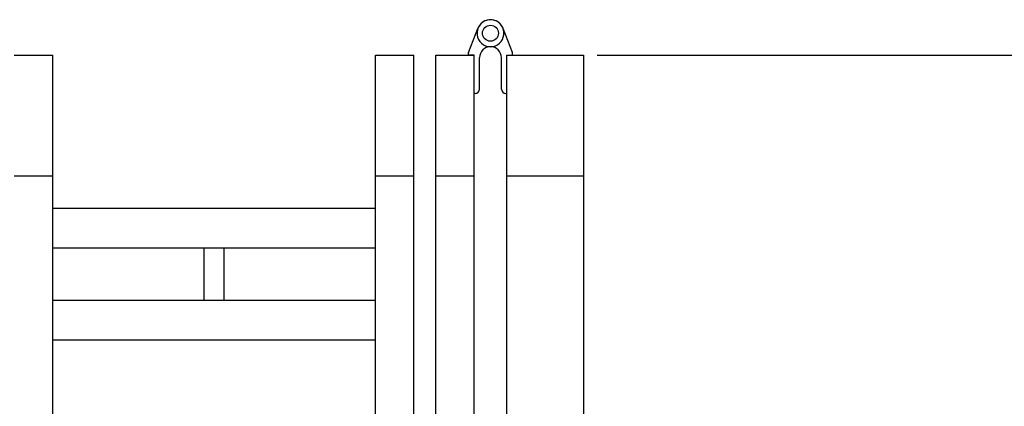
# Model space of a CAD drawing. Extents: x -60 to 21663, y -747 to 14596.
# Drawn here: x 7225 to 8124, y 12440 to 12792 of the extents above; entities that cross this region are included whole.
import ezdxf

# ---------------------------------------------------------------- set-up
doc = ezdxf.new("R2010")
doc.units = 0
doc.header["$LTSCALE"] = 70
doc.layers.add('_0-1_LAYER_1', color=7, linetype='CONTINUOUS')
doc.layers.add('_0-2_LAYER_2', color=7, linetype='CONTINUOUS')

msp = doc.modelspace()

# ---------------------------------------------------------------- linework, layer by layer
at = {"layer": '_0-1_LAYER_1', "color": 7, "linetype": 'Continuous'}
for p, q in [((7635.02, 12762.25), (7643.5, 12784.37)), ((7674.98, 12762.25), (7666.5, 12784.37)), ((7635, 12762.2), (7635.01, 12762.22)), ((7635, 12762.18), (7635, 12762.2)), ((7635, 12760.3), (7635, 12762.14)), ((7675, 12762.2), (7674.99, 12762.22)), ((7675, 12762.18), (7675, 12762.2)), ((7675, 12760.3), (7675, 12762.14)), ((7220, 12760), (7255, 12760)), ((7255, 12760), (7255, 12350)), ((7550, 12350), (7550, 12760)), ((7550, 12760), (7585, 12760)), ((7585, 12350), (7585, 12760)), ((7605, 12350), (7605, 12760)), ((7605, 12760), (7640, 12760)), ((7640, 12760), (7635.3, 12760)), ((7640, 12350), (7640, 12760)), ((7640, 12725.3), (7640, 12760)), ((7645, 12729), (7645, 12757.7)), ((7665, 12729), (7665, 12757.7)), ((7670, 12350), (7670, 12760)), ((7670, 12760), (7740, 12760)), ((7670, 12725.3), (7670, 12760)), ((7670, 12760), (7674.7, 12760)), ((7740, 12760), (7740, 12350)), ((7641, 12725), (7640.3, 12725)), ((7669, 12725), (7669.7, 12725)), ((7220, 12650), (7255, 12650)), ((7550, 12650), (7585, 12650)), ((7605, 12650), (7640, 12650)), ((7670, 12650), (7740, 12650)), ((7550, 12620), (7255, 12620)), ((7550, 12584), (7255, 12584)), ((7393.5, 12536), (7393.5, 12584)), ((7411.5, 12584), (7411.5, 12536)), ((7550, 12536), (7255, 12536)), ((7550, 12500), (7255, 12500))]:
    msp.add_line(p, q, dxfattribs=at)
msp.add_circle((7655, 12780), 7.3, dxfattribs=at)
msp.add_circle((7655, 12780), 7.3, dxfattribs=at)
for centre, radius, start, end in [((7655, 12780), 12.3, 20.8321, 270), ((7655, 12780), 12.3, 270, 159.1679), ((7635.3, 12762.14), 0.3, 159.01758, 180), ((7655, 12757.7), 10, 90, 180), ((7655, 12757.7), 10, 0, 90), ((7674.7, 12762.14), 0.3, 0, 20.98242), ((7635.3, 12760.3), 0.3, 180, 270), ((7674.7, 12760.3), 0.3, 270, 0), ((7640.3, 12725.3), 0.3, 180, 270), ((7641, 12729), 4, 270, 0), ((7669, 12729), 4, 180, 270), ((7669.7, 12725.3), 0.3, 270, 0)]:
    msp.add_arc(centre, radius, start, end, dxfattribs=at)
at = {"layer": '_0-2_LAYER_2', "color": 7, "linetype": 'Continuous'}
msp.add_line((7752.5, 12760), (8857.5, 12760), dxfattribs=at)

doc.saveas('drawing.dxf')
